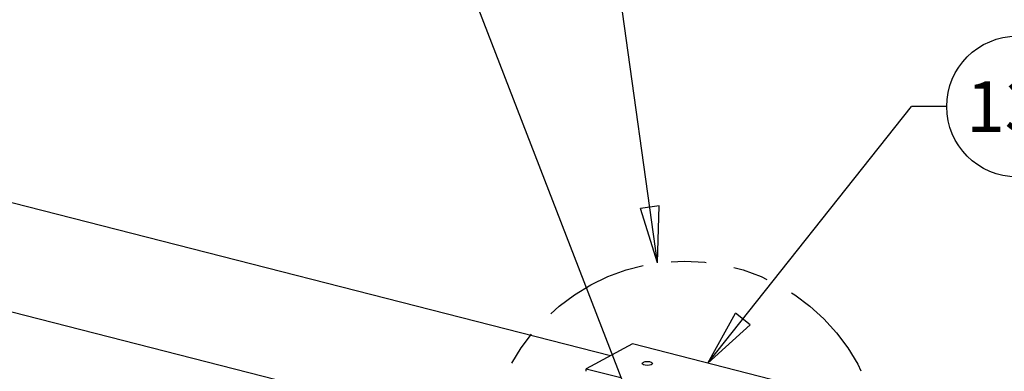
# Model space of a CAD drawing. Extents: x 0.8 to 33.8, y 0.5 to 21.5.
# Drawn here: x 6.6 to 10.1, y 18.1 to 19.3 of the extents above; entities that cross this region are included whole.
import ezdxf

# ---------------------------------------------------------------- set-up
doc = ezdxf.new("R2010")
doc.units = 0
doc.header["$MEASUREMENT"] = 0
doc.linetypes.add('HIDDENNEW0', pattern=[0.1875, 0.0625, -0.0625, 0.0625])
doc.linetypes.add('PHANTOM', pattern=[1.1875, 0.375, -0.0625, 0.125, -0.0625, 0.125, -0.0625, 0.375])
doc.layers.get('0').update_dxf_attribs({"linetype": 'CONTINUOUS'})
for name, color, linetype in [('DIM', 2, 'CONTINUOUS'), ('OBJ', 7, 'HIDDENNEW0'), ('READLINE', 1, 'CONTINUOUS')]:
    doc.layers.add(name, color=color, linetype=linetype)
doc.styles.get("Standard").update_dxf_attribs({"font": 'monotxt.shx'})
doc.dimstyles.new('DSTYLE8', dxfattribs={"dimtxt": 0.8, "dimasz": 0.2, "dimexe": 0.125, "dimexo": 0.0625, "dimgap": 0.0625, "dimtad": 0, "dimtih": 1, "dimtoh": 1, "dimdec": 3, "dimlfac": 5, "dimrnd": 0.001, "dimzin": 7, "dimdsep": 46, "dimtxsty": 'Standard', "dimcen": 0.09, "dimse1": 1, "dimadec": 0, "dimazin": 0, "dimtp": 0.005, "dimtm": 0.005, "dimtfac": 1, "dimtdec": 3, "dimtofl": 0, "dimtmove": 2, "dimatfit": 3, "dimfxl": 0, "dimtolj": 1, "dimtzin": 0, "dimarcsym": 0})

# ---------------------------------------------------------------- blocks, each defined once
blk = doc.blocks.new('*D146')
at = {"layer": 'DIM', "color": 2, "linetype": 'Continuous'}
for p in [(7.8464, 20.099), (9.0376, 17.3453)]:
    blk.add_line(p, (7.9714, 20.099), dxfattribs=at)
blk.add_circle((7.5964, 20.099), 0.25, dxfattribs=at)
at = {"layer": 'READLINE', "color": 2, "linetype": 'Continuous'}
blk.add_circle((9.0376, 17.3453), 0.0333, dxfattribs=at)
at = {"layer": 'DIM', "color": 2, "linetype": 'Continuous'}
blk.add_text('16', height=0.18, dxfattribs=at).set_placement((7.4164, 20.009))
blk = doc.blocks.new('*E798')
at = {"layer": 'OBJ', "color": 7, "linetype": 'Continuous'}
blk.add_circle((0, 0), 1, dxfattribs=at)
blk = doc.blocks.new('*D1581')
at = {"layer": 'DIM', "color": 2, "linetype": 'Continuous'}
for p, q in [((9.0617, 18.1269), (9.7862, 19.0387)), ((9.9112, 19.0387), (9.7862, 19.0387)), ((9.0617, 18.1269), (9.16, 18.3042)), ((9.2122, 18.2628), (9.16, 18.3042)), ((9.0617, 18.1269), (9.2122, 18.2628))]:
    blk.add_line(p, q, dxfattribs=at)
blk.add_circle((10.1612, 19.0387), 0.25, dxfattribs=at)
blk.add_text('13', height=0.18, dxfattribs=at).set_placement((9.9812, 18.9487))
blk = doc.blocks.new('*D3546')
at = {"layer": 'DIM', "color": 2, "linetype": 'Continuous'}
for p, q in [((8.8835, 18.4829), (8.6815, 19.938)), ((8.8065, 19.938), (8.6815, 19.938)), ((8.889, 18.6856), (8.823, 18.6764)), ((8.8835, 18.4829), (8.889, 18.6856)), ((8.8835, 18.4829), (8.823, 18.6764))]:
    blk.add_line(p, q, dxfattribs=at)
blk = doc.blocks.new('_AH1')
at = {"color": 0, "linetype": 'Continuous'}
for p, q in [((-1, 0.166667), (0, 0)), ((-1, 0.166667), (-1, -0.166667)), ((0, 0), (-1, -0.166667)), ((0, 0), (-1, 0))]:
    blk.add_line(p, q, dxfattribs=at)

msp = doc.modelspace()

# ---------------------------------------------------------------- linework, layer by layer
at = {"layer": 'DIM', "color": 2, "linetype": 'PHANTOM'}
msp.add_circle((8.97973, 17.78954), 0.7, dxfattribs=at)
at = {"layer": 'OBJ', "color": 7, "linetype": 'Continuous'}
for p, q in [((8.71598, 18.1532), (5.99382, 18.84847)), ((5.91361, 18.48192), (8.43042, 17.8391)), ((8.79471, 18.19512), (8.62985, 18.10735)), ((9.32869, 18.05873), (8.79471, 18.19512)), ((8.62985, 18.10735), (8.75308, 18.07587)), ((8.62986, 18.09805), (8.62985, 18.10735))]:
    msp.add_line(p, q, dxfattribs=at)

# ---------------------------------------------------------------- block references
at = {"layer": 'DIM', "color": 2}
for name in ['*D146', '*D1581']:
    msp.add_blockref(name, (0, 0), dxfattribs=at)
at = {"layer": 'OBJ', "color": 7, "xscale": 0.01875, "yscale": 0.0069193142, "zscale": 0.01875, "rotation": 0.04823334900000001}
msp.add_blockref('*E798', (8.84716, 18.12596), dxfattribs=at)

# ---------------------------------------------------------------- dimensions: what is measured, and where the dimension line sits
at = {"layer": 'DIM', "color": 2, "linetype": 'Continuous'}
dim = msp.add_diameter_dim_2p(p1=(9.07598, 17.09618), p2=(8.88349, 18.48289), dimstyle='DSTYLE8', override={"dimblk": '_AH1', "dimsah": 0}, dxfattribs=at)
dim.commit()
dim.dimension.update_dxf_attribs({"geometry": '*D3546', "text_midpoint": (8.86898, 19.93804)})

doc.saveas('drawing.dxf')
